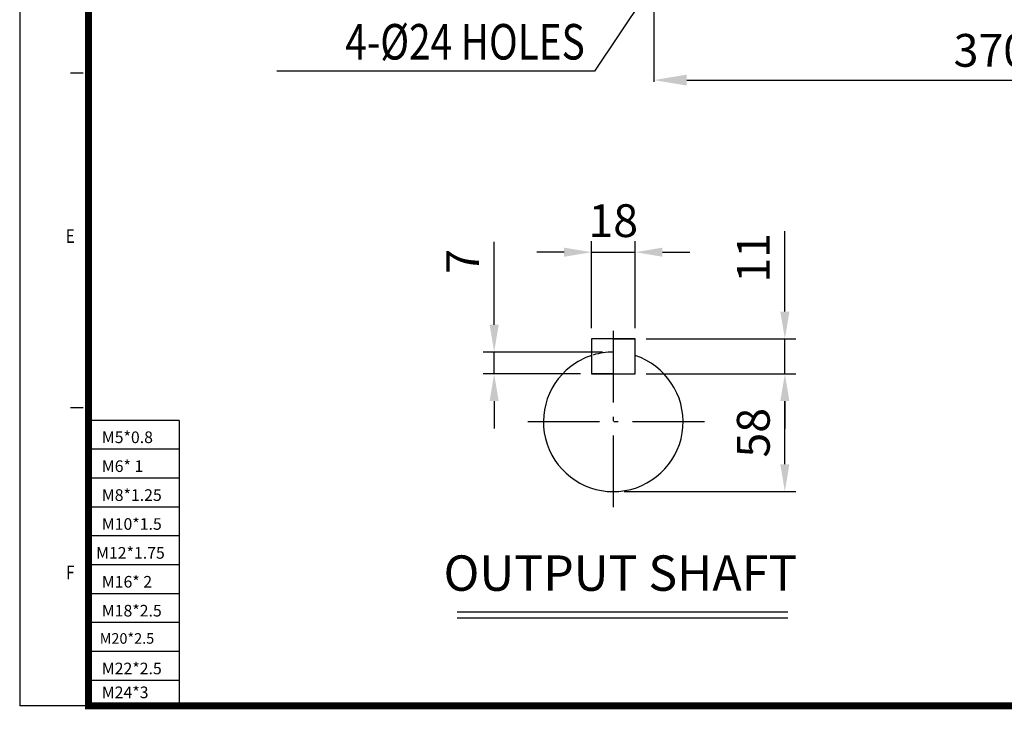
# Model space of a CAD drawing. Units: millimetres. Extents: x 9899 to 11451, y -5163 to -4073.
# Drawn here: x 9899 to 10440, y -5163 to -4784 of the extents above; entities that cross this region are included whole.
import ezdxf
from ezdxf.enums import TextEntityAlignment as Align

# ---------------------------------------------------------------- set-up
doc = ezdxf.new("R2010")
doc.units = ezdxf.units.MM
doc.header["$LTSCALE"] = 3.15
doc.linetypes.add('CENTER', pattern=[18.25, 12.5, -2.5, 0.75, -2.5])
for name, color, linetype in [('1', 7, 'Continuous'), ('2', 3, 'CENTER'), ('4', 4, 'Continuous')]:
    doc.layers.add(name, color=color, linetype=linetype)
doc.styles.add('ROMANS', font='arial.ttf', dxfattribs={"height": 2.5})
doc.styles.get("Standard").update_dxf_attribs({"font": 'romans.shx', "width": 0.8, "height": 18})
doc.dimstyles.new('ISO-25', dxfattribs={"dimtxt": 2.5, "dimasz": 2.5, "dimexe": 1.25, "dimexo": 0.625, "dimtad": 1, "dimdsep": 46, "dimtxsty": 'Standard', "dimcen": 2.5, "dimazin": 2, "dimtfac": 1, "dimtmove": 0, "dimatfit": 3, "dimfxl": 0, "dimarcsym": 0})

# ---------------------------------------------------------------- blocks, each defined once
blk = doc.blocks.new('*D10')
at = {"layer": '1', "color": 4, "lineweight": -2, "transparency": 16777216}
for p, q in [((10247.45, -4731.01), (10247.45, -4818.05)), ((10617.45, -4731.01), (10617.45, -4818.05)), ((10265.45, -4817.05), (10599.45, -4817.05))]:
    blk.add_line(p, q, dxfattribs=at)
at = {"layer": '1', "color": 4, "transparency": 16777216}
for points in [[(10265.45, -4814.05), (10265.45, -4820.05), (10247.45, -4817.05)], [(10599.45, -4814.05), (10599.45, -4820.05), (10617.45, -4817.05)]]:
    blk.add_solid(points, dxfattribs=at)
at = {"layer": 'DEFPOINTS', "color": 0, "transparency": 16777216}
for p in [(10247.45, -4726.01), (10617.45, -4726.01), (10617.45, -4817.05)]:
    blk.add_point(p, dxfattribs=at)
at = {"layer": '1', "color": 4, "transparency": 16777216, "insert": (10432.45, -4803.05), "char_height": 18, "attachment_point": 5}
blk.add_mtext('370', dxfattribs=at)
blk = doc.blocks.new('*D50')
at = {"layer": '4', "color": 4, "lineweight": -2, "transparency": 16777216}
for p, q in [((10159.76, -4951.47), (10159.76, -4905.87)), ((10219.15, -4966.47), (10153.76, -4966.47)), ((10159.76, -4978.45), (10159.76, -4966.47)), ((10207.17, -4978.45), (10153.76, -4978.45)), ((10159.76, -4993.45), (10159.76, -5008.45))]:
    blk.add_line(p, q, dxfattribs=at)
at = {"layer": '4', "color": 4, "transparency": 16777216}
for points in [[(10157.26, -4951.47), (10162.26, -4951.47), (10159.76, -4966.47)], [(10157.26, -4993.45), (10162.26, -4993.45), (10159.76, -4978.45)]]:
    blk.add_solid(points, dxfattribs=at)
at = {"layer": 'DEFPOINTS', "color": 0, "transparency": 16777216}
for p in [(10225.15, -4966.47), (10159.76, -4978.45), (10213.17, -4978.45)]:
    blk.add_point(p, dxfattribs=at)
at = {"layer": '4', "color": 4, "transparency": 16777216, "insert": (10144.76, -4916.67), "char_height": 18, "attachment_point": 5, "rotation": 90}
blk.add_mtext('7', dxfattribs=at)
blk = doc.blocks.new('*D57')
at = {"layer": '4', "color": 4, "lineweight": -2, "transparency": 16777216}
for p, q in [((10243.13, -4978.45), (10325.36, -4978.45)), ((10319.36, -5028.13), (10319.36, -4993.45)), ((10231.15, -5043.13), (10325.36, -5043.13))]:
    blk.add_line(p, q, dxfattribs=at)
at = {"layer": '4', "color": 4, "transparency": 16777216}
for points in [[(10316.86, -4993.45), (10321.86, -4993.45), (10319.36, -4978.45)], [(10316.86, -5028.13), (10321.86, -5028.13), (10319.36, -5043.13)]]:
    blk.add_solid(points, dxfattribs=at)
at = {"layer": 'DEFPOINTS', "color": 0, "transparency": 16777216}
for p in [(10237.13, -4978.45), (10319.36, -4978.45), (10225.15, -5043.13)]:
    blk.add_point(p, dxfattribs=at)
at = {"layer": '4', "color": 4, "transparency": 16777216, "insert": (10304.36, -5010.79), "char_height": 18, "attachment_point": 5, "rotation": 90}
blk.add_mtext('58', dxfattribs=at)
blk = doc.blocks.new('*D58')
at = {"layer": '4', "color": 4, "lineweight": -2, "transparency": 16777216}
for p, q in [((10319.36, -4944.28), (10319.36, -4900.14)), ((10243.13, -4959.28), (10325.36, -4959.28)), ((10319.36, -4978.45), (10319.36, -4959.28)), ((10243.13, -4978.45), (10325.36, -4978.45)), ((10319.36, -4993.45), (10319.36, -5008.45))]:
    blk.add_line(p, q, dxfattribs=at)
at = {"layer": '4', "color": 4, "transparency": 16777216}
for points in [[(10316.86, -4944.28), (10321.86, -4944.28), (10319.36, -4959.28)], [(10316.86, -4993.45), (10321.86, -4993.45), (10319.36, -4978.45)]]:
    blk.add_solid(points, dxfattribs=at)
at = {"layer": 'DEFPOINTS', "color": 0, "transparency": 16777216}
for p in [(10237.13, -4959.28), (10319.36, -4959.28), (10237.13, -4978.45)]:
    blk.add_point(p, dxfattribs=at)
at = {"layer": '4', "color": 4, "transparency": 16777216, "insert": (10304.36, -4914.71), "char_height": 18, "attachment_point": 5, "rotation": 90}
blk.add_mtext('11', dxfattribs=at)
blk = doc.blocks.new('*D59')
at = {"layer": '4', "color": 4, "lineweight": -2, "transparency": 16777216}
for p, q in [((10213.17, -4953.28), (10213.17, -4905.61)), ((10237.13, -4953.28), (10237.13, -4905.61)), ((10198.17, -4911.61), (10183.17, -4911.61)), ((10213.17, -4911.61), (10237.13, -4911.61)), ((10252.13, -4911.61), (10267.13, -4911.61))]:
    blk.add_line(p, q, dxfattribs=at)
at = {"layer": '4', "color": 4, "transparency": 16777216}
for points in [[(10198.17, -4909.11), (10198.17, -4914.11), (10213.17, -4911.61)], [(10252.13, -4909.11), (10252.13, -4914.11), (10237.13, -4911.61)]]:
    blk.add_solid(points, dxfattribs=at)
at = {"layer": 'DEFPOINTS', "color": 0, "transparency": 16777216}
for p in [(10237.13, -4911.61), (10213.17, -4959.28), (10237.13, -4959.28)]:
    blk.add_point(p, dxfattribs=at)
at = {"layer": '4', "color": 4, "transparency": 16777216, "insert": (10225.15, -4896.61), "char_height": 18, "attachment_point": 5}
blk.add_mtext('18', dxfattribs=at)

msp = doc.modelspace()

# ---------------------------------------------------------------- linework, layer by layer
at = {"color": 4}
for p in [(9899.283, -4072.842), (9937.073, -5160.808)]:
    msp.add_line(p, (9899.283, -5160.808), dxfattribs=at)
for p, q in [((10237.128, -4959.281), (10213.17, -4959.281)), ((10225.149, -4959.281), (10213.17, -4959.281)), ((10213.17, -4959.281), (10213.17, -4978.447)), ((10225.149, -4959.281), (10237.128, -4959.281)), ((10237.128, -4978.447), (10237.128, -4959.281)), ((10213.17, -4978.447), (10237.128, -4978.447)), ((10225.149, -4978.447), (10213.17, -4978.447)), ((10225.149, -4978.447), (10237.128, -4978.447)), ((10139.468, -5112.547), (10320.954, -5112.547))]:
    msp.add_line(p, q)
at = {"color": 2}
msp.add_arc((10225.149, -5004.801), 38.333, 90, 106.76314, dxfattribs=at)
for start, end in [(127.4049, 71.79004), (108.20996, 127.4049)]:
    msp.add_arc((10225.149, -5004.801), 38.333, start, end)
at = {"layer": '1'}
for p, q in [((9927.123, -4813.032), (9934.209, -4813.032)), ((9927.123, -4996.944), (9934.209, -4996.944)), ((9986.915, -5003.983), (9937.073, -5003.983)), ((9986.915, -5003.983), (9986.915, -5160.808))]:
    msp.add_line(p, q, dxfattribs=at)
at = {"layer": '1', "const_width": 3.874}
msp.add_lwpolyline([(11449.045, -4091.737), (9937.073, -4091.737), (9937.073, -5160.808), (11449.045, -5160.808)], close=True, dxfattribs=at)
at = {"layer": '2'}
for p, q in [((10225.149, -4954.801), (10225.149, -5054.801)), ((10275.149, -5004.801), (10175.149, -5004.801))]:
    msp.add_line(p, q, dxfattribs=at)
at = {"layer": '4'}
for p, q in [((10214.845, -4812.212), (10040.536, -4812.212)), ((9986.915, -5019.861), (9937.073, -5019.861)), ((9986.915, -5035.739), (9937.073, -5035.739)), ((9986.915, -5051.617), (9937.073, -5051.617)), ((9986.915, -5067.495), (9937.073, -5067.495)), ((9986.915, -5083.373), (9937.073, -5083.373)), ((9986.915, -5099.251), (9937.073, -5099.251)), ((10139.468, -5109.168), (10320.954, -5109.168)), ((9986.915, -5115.129), (9937.073, -5115.129)), ((9986.915, -5131.007), (9937.073, -5131.007)), ((9986.915, -5146.885), (9937.073, -5146.885))]:
    msp.add_line(p, q, dxfattribs=at)
msp.add_point((9937.073, -5008.391), dxfattribs=at)

# ---------------------------------------------------------------- texts
at = {"layer": '1', "style": 'ROMANS', "width": 0.8}
for s, p in [('E', (9927.032, -4903.724)), ('F', (9927.032, -5088.542))]:
    msp.add_text(s, height=7.558, dxfattribs=at).set_placement(p, align=Align.MIDDLE)
at = {"layer": '4', "width": 0.8}
msp.add_text('4-%%C24 HOLES', height=19.5, rotation=360, dxfattribs=at).set_placement((10209.482, -4805.757), align=Align.RIGHT)
at = {"layer": '4'}
for s, height, p in [('M5*0.8', 6.3841, (9944.375, -5016.482)), ('M6* 1', 6.3841, (9944.375, -5032.36)), ('M8*1.25', 6.3841, (9944.375, -5048.238)), ('M10*1.5', 6.3841, (9944.375, -5064.116)), ('M12*1.75', 6.3841, (9941.21, -5079.994)), ('M16* 2', 6.3841, (9944.375, -5095.872)), ('M18*2.5', 6.3841, (9944.375, -5111.75)), ('M20*2.5', 5.8037, (9943.214, -5126.709)), ('M22*2.5', 6.3841, (9944.375, -5143.506)), ('M24*3', 6.3841, (9944.375, -5156.617))]:
    msp.add_text(s, height=height, dxfattribs=at).set_placement(p)
at = {"layer": '4', "ltscale": 20, "insert": (10229.087, -5090.424), "char_height": 19.44246, "attachment_point": 5}
msp.add_mtext('OUTPUT SHAFT', dxfattribs=at)

# ---------------------------------------------------------------- dimensions: what is measured, and where the dimension line sits
at = {"layer": '1', "color": 4}
dim = msp.add_linear_dim(base=(10617.454, -4817.049), p1=(10247.454, -4726.01), p2=(10617.454, -4726.01), dimstyle='ISO-25', override={"dimtxt": 18, "dimasz": 18, "dimexe": 1, "dimexo": 5, "dimgap": 5, "dimrnd": 0.001, "dimzin": 9, "dimcen": 2, "dimclrd": 4, "dimclre": 4, "dimclrt": 4, "dimtvp": 1, "dimtzin": 2}, dxfattribs=at)
dim.commit()
dim.dimension.update_dxf_attribs({"geometry": '*D10', "text_midpoint": (10432.454, -4817.049), "dimtype": 160})
at = {"layer": '4'}
dim = msp.add_linear_dim(base=(10237.128, -4911.606), p1=(10213.17, -4959.281), p2=(10237.128, -4959.281), text='18', dimstyle='ISO-25', override={"dimscale": 6, "dimexe": 1, "dimexo": 1, "dimgap": 1, "dimrnd": 0.001, "dimsah": 1, "dimcen": 2, "dimclrd": 4, "dimclre": 4, "dimclrt": 4, "dimtvp": 1, "dimtzin": 2}, dxfattribs=at)
dim.commit()
dim.dimension.update_dxf_attribs({"geometry": '*D59', "text_midpoint": (10225.149, -4911.606), "dimtype": 160})
for base, p1, p2, text, picture, middle in [((10319.356, -4959.281), (10237.128, -4978.447), (10237.128, -4959.281), '11', '*D58', (10304.356, -4914.71)), ((10319.356, -4978.447), (10225.149, -5043.134), (10237.128, -4978.447), '58', '*D57', (10304.356, -5010.791))]:
    dim = msp.add_linear_dim(base=base, p1=p1, p2=p2, angle=90, text=text, dimstyle='ISO-25', override={"dimscale": 6, "dimexe": 1, "dimexo": 1, "dimgap": 1, "dimrnd": 0.001, "dimsah": 1, "dimcen": 2, "dimclrd": 4, "dimclre": 4, "dimclrt": 4, "dimtvp": 1, "dimtzin": 2}, dxfattribs=at)
    dim.commit()
    dim.dimension.update_dxf_attribs({"geometry": picture, "text_midpoint": middle})
dim = msp.add_linear_dim(base=(10159.756, -4978.447), p1=(10225.149, -4966.468), p2=(10213.17, -4978.447), angle=90, text='7', dimstyle='ISO-25', override={"dimscale": 6, "dimexe": 1, "dimexo": 1, "dimgap": 1, "dimrnd": 0.001, "dimsah": 1, "dimcen": 2, "dimclrd": 4, "dimclre": 4, "dimclrt": 4, "dimtvp": 1, "dimtzin": 2}, dxfattribs=at)
dim.commit()
dim.dimension.update_dxf_attribs({"geometry": '*D50', "text_midpoint": (10159.756, -4916.668), "dimtype": 160})

# ---------------------------------------------------------------- leaders
msp.add_leader([(10272.454, -4726.01), (10214.845, -4812.212)], dimstyle='ISO-25', override={"dimscale": 6, "dimexe": 1, "dimexo": 1, "dimgap": 1, "dimrnd": 0.001, "dimcen": 2, "dimclrd": 4, "dimclre": 4, "dimclrt": 4, "dimtvp": 1, "dimtzin": 2}, dxfattribs=at)

doc.saveas('drawing.dxf')
